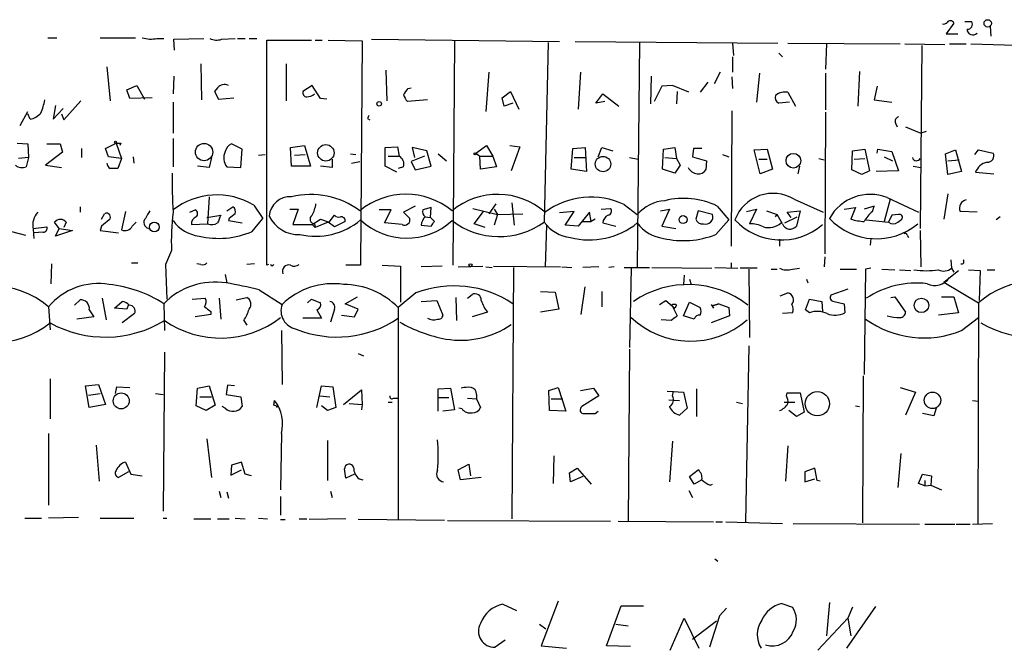
# Model space of a CAD drawing. Extents: x 6 to 734, y 5463 to 6395.
# Drawn here: x 168 to 277, y 5723 to 5793 of the extents above; entities that cross this region are included whole.
import ezdxf

# ---------------------------------------------------------------- set-up
doc = ezdxf.new("R2010")
doc.units = 0
doc.header["$MEASUREMENT"] = 0
doc.layers.add('MAIN', color=5, linetype='CONTINUOUS')

msp = doc.modelspace()

# ---------------------------------------------------------------- linework, layer by layer
at = {"layer": 'MAIN'}
for p, q in [((271.1027, 5792.2664), (270.256, 5791.0811)), ((272.288, 5792.4358), (273.05, 5792.4358)), ((275.082, 5791.9278), (275.1667, 5790.8271)), ((171.2807, 5790.6578), (172.2967, 5790.6578)), ((177.038, 5790.6578), (180.9327, 5790.6578)), ((270.256, 5791.0811), (271.526, 5791.0811)), ((183.3033, 5790.5731), (184.0653, 5790.5731)), ((185.166, 5790.4884), (188.468, 5790.5731)), ((185.2507, 5789.3031), (185.166, 5790.4884)), ((190.4153, 5790.4884), (191.9393, 5790.5731)), ((192.1933, 5790.5731), (193.04, 5790.5731)), ((193.4633, 5790.5731), (194.31, 5790.5731)), ((195.4107, 5765.5964), (195.4107, 5790.4038)), ((195.4107, 5790.4038), (200.3213, 5790.4038)), ((200.7447, 5790.4038), (201.5067, 5790.4038)), ((202.184, 5790.4038), (205.9093, 5790.3191)), ((205.9093, 5790.3191), (205.74, 5765.5964)), ((206.9253, 5790.4884), (227.6687, 5790.2344)), ((216.0693, 5790.3191), (215.9, 5765.5964)), ((226.3987, 5790.1498), (225.9753, 5770.3378)), ((229.362, 5790.2344), (251.714, 5790.0651)), ((236.474, 5790.1498), (236.22, 5765.4271)), ((246.7187, 5790.0651), (246.8033, 5788.7104)), ((252.8147, 5790.0651), (265.176, 5789.9804)), ((257.048, 5789.9804), (256.9633, 5787.1864)), ((265.684, 5789.9804), (270.0867, 5789.8958)), ((267.5467, 5789.8111), (267.3773, 5769.6604)), ((270.5947, 5789.9804), (272.4573, 5789.9804)), ((272.9653, 5789.9804), (298.0267, 5789.3031)), ((246.7187, 5788.5411), (246.7187, 5786.8478)), ((251.7987, 5788.9644), (252.222, 5788.5411)), ((177.8, 5787.4404), (178.1387, 5783.7151)), ((188.1293, 5787.7791), (188.214, 5783.7998)), ((197.5273, 5787.7791), (197.5273, 5783.7151)), ((185.166, 5786.4244), (185.0813, 5784.4771)), ((208.534, 5787.1018), (208.6187, 5783.7151)), ((219.8793, 5786.8478), (219.5407, 5782.5298)), ((229.9547, 5786.8478), (229.7007, 5782.7838)), ((237.744, 5786.4244), (237.6593, 5783.3764)), ((245.364, 5786.8478), (244.6867, 5785.5778)), ((246.634, 5786.3398), (246.7187, 5785.0698)), ((249.682, 5786.7631), (249.3433, 5783.5458)), ((256.9633, 5786.7631), (256.9633, 5782.6991)), ((260.6887, 5786.9324), (260.5193, 5783.1224)), ((180.0013, 5784.9004), (181.102, 5785.4084)), ((181.102, 5785.4084), (181.9487, 5783.8844)), ((200.406, 5785.4084), (199.39, 5784.7311)), ((201.3373, 5783.9691), (200.406, 5785.4084)), ((238.9293, 5785.3238), (238.0827, 5783.6304)), ((240.1147, 5785.4084), (238.9293, 5785.3238)), ((241.8927, 5784.6464), (240.1147, 5785.4084)), ((244.0093, 5785.7471), (243.1627, 5784.6464)), ((262.636, 5785.3238), (262.2973, 5783.7998)), ((180.34, 5783.9691), (180.0013, 5784.9004)), ((189.992, 5785.1544), (189.6533, 5784.7311)), ((189.6533, 5784.7311), (190.0767, 5783.8844)), ((210.9893, 5785.0698), (211.328, 5785.1544)), ((221.3187, 5784.0538), (222.25, 5784.7311)), ((222.25, 5784.7311), (223.1813, 5782.7838)), ((231.648, 5783.4611), (232.41, 5784.4771)), ((232.41, 5784.4771), (234.188, 5783.1224)), ((240.6227, 5784.7311), (240.538, 5783.3764)), ((252.8147, 5784.6464), (253.6613, 5783.1224)), ((172.1273, 5783.2071), (171.8733, 5781.6831)), ((173.0587, 5781.5984), (174.9213, 5783.7151)), ((182.7953, 5784.0538), (180.34, 5783.9691)), ((185.0813, 5783.5458), (185.0813, 5780.1591)), ((190.0767, 5783.8844), (191.77, 5784.0538)), ((202.0147, 5783.8844), (201.3373, 5783.9691)), ((213.106, 5783.7998), (210.9047, 5783.6304)), ((221.5727, 5783.1224), (221.3187, 5784.0538)), ((222.504, 5783.4611), (221.5727, 5783.1224)), ((232.664, 5783.6304), (231.648, 5783.4611)), ((252.984, 5783.5458), (251.7987, 5783.4611)), ((262.2973, 5783.7998), (264.2447, 5783.5458)), ((168.2327, 5781.0058), (169.0793, 5782.5298)), ((169.3333, 5781.6831), (169.0793, 5782.2758)), ((171.8733, 5781.6831), (172.974, 5782.8684)), ((172.8047, 5782.2758), (173.0587, 5781.5984)), ((246.634, 5782.6144), (246.5493, 5767.7131)), ((256.9633, 5782.4451), (256.8787, 5766.8664)), ((206.502, 5781.7678), (206.756, 5781.5984)), ((264.668, 5781.2598), (264.8373, 5780.8364)), ((265.7687, 5780.8364), (267.462, 5780.1591)), ((268.0547, 5780.3284), (267.462, 5780.1591)), ((167.894, 5779.0584), (169.0793, 5778.9738)), ((169.0793, 5778.9738), (169.164, 5777.4498)), ((171.196, 5778.9738), (172.6353, 5778.9738)), ((172.6353, 5778.9738), (172.8893, 5778.0424)), ((177.6307, 5778.4658), (178.816, 5779.0584)), ((178.816, 5779.0584), (179.4087, 5777.3651)), ((179.324, 5779.0584), (179.2393, 5778.8044)), ((185.0813, 5779.5664), (185.0813, 5776.4338)), ((192.7013, 5778.3811), (191.516, 5778.9738)), ((198.0353, 5778.5504), (199.5593, 5778.8044)), ((199.5593, 5778.8044), (200.2367, 5776.5184)), ((218.44, 5777.9578), (219.6253, 5778.8044)), ((219.6253, 5778.8044), (220.3027, 5777.6191)), ((222.1653, 5778.8044), (223.266, 5778.6351)), ((172.8893, 5778.0424), (171.0267, 5776.6031)), ((175.006, 5778.4658), (175.006, 5777.4498)), ((177.9693, 5777.5344), (177.6307, 5778.4658)), ((192.532, 5776.3491), (192.7013, 5778.3811)), ((194.4793, 5777.7038), (195.2413, 5777.7884)), ((198.12, 5776.5184), (198.0353, 5778.5504)), ((198.4587, 5777.7038), (199.644, 5777.7884)), ((204.6393, 5777.8731), (205.232, 5777.7884)), ((208.4493, 5778.5504), (209.804, 5778.6351)), ((208.4493, 5776.5184), (208.4493, 5778.5504)), ((209.804, 5778.6351), (209.9733, 5777.6191)), ((213.0213, 5778.2118), (211.4127, 5778.5504)), ((211.4127, 5778.5504), (211.6667, 5777.4498)), ((213.5293, 5776.5184), (213.0213, 5778.2118)), ((214.2913, 5777.8731), (215.2227, 5777.1111)), ((218.44, 5777.9578), (218.8633, 5777.6191)), ((223.266, 5778.6351), (222.3347, 5776.0104)), ((228.9387, 5776.1798), (229.108, 5778.4658)), ((229.108, 5778.4658), (230.4627, 5778.5504)), ((230.4627, 5778.5504), (230.632, 5775.9258)), ((231.902, 5777.5344), (232.3253, 5778.5504)), ((232.3253, 5778.5504), (233.5107, 5778.2118)), ((239.014, 5776.1798), (239.0987, 5778.3811)), ((239.0987, 5778.3811), (240.3687, 5778.5504)), ((240.3687, 5778.5504), (240.538, 5777.3651)), ((242.4007, 5778.4658), (242.316, 5777.5344)), ((243.332, 5778.4658), (242.4007, 5778.4658)), ((245.618, 5777.7884), (246.2953, 5777.5344)), ((249.0893, 5778.2964), (250.5287, 5778.3811)), ((249.7667, 5775.6718), (249.0893, 5778.2964)), ((250.5287, 5778.3811), (251.1213, 5776.1798)), ((259.842, 5776.0951), (259.9267, 5778.2118)), ((259.9267, 5778.2118), (261.2813, 5778.3811)), ((261.2813, 5778.3811), (261.7893, 5776.0104)), ((262.636, 5777.9578), (262.7207, 5778.3811)), ((262.7207, 5778.3811), (264.2447, 5778.1271)), ((264.2447, 5778.1271), (265.0067, 5776.0104)), ((270.1713, 5777.8731), (271.272, 5778.2964)), ((270.4253, 5775.5871), (270.1713, 5777.8731)), ((271.272, 5778.2964), (271.9493, 5775.9258)), ((273.3887, 5777.7884), (273.812, 5778.2964)), ((273.812, 5778.2964), (275.4207, 5777.9578)), ((169.164, 5777.4498), (168.0633, 5777.3651)), ((169.164, 5777.4498), (168.91, 5776.4338)), ((171.0267, 5776.6031), (172.8047, 5776.3491)), ((179.4087, 5777.3651), (177.9693, 5777.5344)), ((179.4087, 5777.3651), (178.9853, 5776.2644)), ((180.6787, 5777.5344), (180.7633, 5776.8571)), ((189.3147, 5777.4498), (189.0607, 5776.3491)), ((202.6073, 5777.2804), (202.6073, 5776.3491)), ((204.724, 5776.8571), (205.6553, 5777.0264)), ((208.788, 5777.6191), (209.9733, 5777.6191)), ((212.7673, 5777.6191), (211.328, 5777.0264)), ((211.328, 5777.0264), (211.7513, 5776.0951)), ((218.8633, 5777.6191), (220.3027, 5777.6191)), ((218.948, 5776.1798), (218.8633, 5777.6191)), ((220.3027, 5777.6191), (220.726, 5776.4338)), ((229.2773, 5777.4498), (230.4627, 5777.4498)), ((235.3733, 5777.4498), (236.3047, 5777.2804)), ((239.268, 5777.4498), (240.538, 5777.3651)), ((240.9613, 5776.6031), (240.3687, 5775.7564)), ((240.538, 5777.3651), (240.9613, 5776.6031)), ((242.316, 5777.5344), (243.84, 5777.1111)), ((243.84, 5777.1111), (243.7553, 5776.0951)), ((249.5973, 5777.2804), (250.5287, 5777.2804)), ((256.2013, 5777.3651), (256.794, 5777.1958)), ((260.096, 5777.2804), (261.2813, 5777.3651)), ((263.398, 5777.5344), (264.3293, 5777.1111)), ((270.4253, 5777.1111), (271.6953, 5777.1958)), ((189.0607, 5776.3491), (187.7907, 5776.5184)), ((191.008, 5776.4338), (192.532, 5776.3491)), ((200.2367, 5776.5184), (198.12, 5776.5184)), ((202.6073, 5776.3491), (201.3373, 5776.5184)), ((209.7193, 5775.8411), (208.4493, 5776.5184)), ((210.4813, 5776.4338), (209.8887, 5776.2644)), ((211.7513, 5776.0951), (213.5293, 5776.5184)), ((220.726, 5776.4338), (218.948, 5776.1798)), ((230.632, 5775.9258), (228.9387, 5776.1798)), ((240.3687, 5775.7564), (239.014, 5776.1798)), ((251.1213, 5776.1798), (249.7667, 5775.6718)), ((254.0847, 5776.5184), (253.9153, 5775.6718)), ((260.9427, 5775.5871), (259.842, 5776.0951)), ((261.7893, 5776.0104), (260.9427, 5775.5871)), ((265.0067, 5776.0104), (262.5513, 5775.9258)), ((266.6153, 5776.5184), (267.462, 5776.3491)), ((271.9493, 5775.9258), (270.4253, 5775.5871)), ((273.4733, 5775.8411), (275.5053, 5775.6718)), ((270.4253, 5773.4704), (270.002, 5770.6764)), ((189.0607, 5773.1318), (188.8913, 5770.1684)), ((193.9713, 5772.2004), (194.9873, 5770.7611)), ((220.6413, 5772.3698), (219.8793, 5771.2691)), ((222.4193, 5772.4544), (222.6733, 5769.9991)), ((234.7807, 5772.2851), (236.22, 5771.1844)), ((253.492, 5772.8778), (256.7093, 5771.4384)), ((264.0753, 5772.8778), (263.398, 5770.4224)), ((263.7367, 5773.0471), (267.208, 5771.4384)), ((174.8367, 5772.0311), (174.8367, 5771.4384)), ((177.2073, 5770.6764), (177.546, 5771.2691)), ((179.832, 5771.5231), (179.4087, 5769.4911)), ((186.944, 5771.4384), (187.5367, 5771.6924)), ((191.008, 5771.6078), (191.6853, 5772.0311)), ((197.9507, 5771.7771), (198.882, 5771.7771)), ((198.882, 5771.7771), (198.2893, 5770.0838)), ((209.1267, 5771.6924), (207.772, 5771.6924)), ((208.3647, 5770.2531), (209.1267, 5771.6924)), ((211.7513, 5772.1158), (210.4813, 5771.4384)), ((210.4813, 5771.4384), (211.1587, 5770.7611)), ((213.5293, 5771.9464), (212.598, 5771.6924)), ((213.4447, 5770.8458), (213.5293, 5771.9464)), ((218.1013, 5771.8618), (220.8107, 5771.1844)), ((218.2707, 5770.1684), (219.2867, 5771.5231)), ((220.472, 5771.7771), (220.8107, 5771.1844)), ((220.8107, 5771.1844), (220.472, 5769.9991)), ((220.8107, 5771.1844), (223.6047, 5771.2691)), ((229.2773, 5771.5231), (227.6687, 5771.3538)), ((228.2613, 5769.9991), (229.2773, 5771.5231)), ((230.9707, 5771.4384), (229.7007, 5769.9144)), ((231.14, 5770.4224), (230.9707, 5771.4384)), ((232.2407, 5771.7771), (233.2567, 5771.8618)), ((238.76, 5771.6078), (239.776, 5771.7771)), ((239.776, 5771.7771), (238.9293, 5769.9144)), ((242.9087, 5771.6078), (242.6547, 5770.6764)), ((244.5173, 5771.1844), (242.9087, 5771.6078)), ((245.0253, 5772.1158), (246.2953, 5770.5918)), ((248.2427, 5771.5231), (249.3433, 5771.7771)), ((249.3433, 5771.7771), (248.5813, 5770.1684)), ((250.444, 5771.6078), (251.6293, 5771.1844)), ((251.46, 5770.9304), (251.6293, 5771.1844)), ((252.222, 5770.1684), (251.6293, 5771.1844)), ((252.73, 5771.4384), (254.1693, 5771.6078)), ((253.1533, 5770.8458), (252.73, 5771.4384)), ((254.1693, 5771.6078), (253.746, 5769.9144)), ((258.9953, 5771.7771), (260.2653, 5771.9464)), ((260.2653, 5771.9464), (259.7573, 5770.6764)), ((262.2973, 5772.1158), (261.1967, 5771.7771)), ((262.128, 5771.5231), (262.2973, 5772.1158)), ((265.0067, 5771.1844), (264.2447, 5771.0998)), ((273.6427, 5771.4384), (271.78, 5771.5231)), ((172.5507, 5769.6604), (172.0427, 5770.3378)), ((173.3127, 5770.3378), (173.0587, 5769.7451)), ((180.594, 5769.9144), (181.0173, 5770.3378)), ((187.1133, 5770.0838), (188.8913, 5770.1684)), ((188.8067, 5770.8458), (190.3307, 5771.0998)), ((191.262, 5770.7611), (191.1773, 5770.5071)), ((191.1773, 5770.5071), (192.7013, 5770.2531)), ((193.802, 5769.3218), (194.9873, 5770.7611)), ((198.2893, 5770.0838), (200.406, 5770.0838)), ((200.406, 5770.0838), (201.3373, 5770.6764)), ((200.406, 5770.0838), (200.7447, 5769.7451)), ((200.66, 5770.1684), (200.7447, 5769.7451)), ((202.184, 5770.3378), (200.7447, 5769.7451)), ((201.3373, 5770.6764), (202.2687, 5770.3378)), ((202.8613, 5769.8298), (202.184, 5770.3378)), ((202.2687, 5770.3378), (202.8613, 5771.0998)), ((204.0467, 5770.4224), (202.8613, 5769.8298)), ((210.312, 5770.0838), (208.3647, 5770.2531)), ((212.852, 5770.9304), (213.4447, 5770.8458)), ((213.868, 5770.4224), (213.4447, 5770.8458)), ((219.456, 5769.7451), (218.2707, 5770.1684)), ((230.124, 5770.4224), (231.14, 5770.4224)), ((231.5633, 5770.6764), (231.14, 5770.4224)), ((232.41, 5770.2531), (233.8493, 5769.9144)), ((244.856, 5768.9831), (246.2953, 5770.5918)), ((252.476, 5770.2531), (253.8307, 5770.9304)), ((261.4507, 5770.5918), (263.906, 5770.3378)), ((264.2447, 5771.0998), (263.906, 5770.3378)), ((264.922, 5770.3378), (265.3453, 5770.6764)), ((276.1827, 5770.9304), (275.7593, 5770.5918)), ((167.3013, 5769.3218), (168.8253, 5768.8984)), ((169.672, 5769.6604), (171.196, 5769.8298)), ((169.672, 5769.5758), (169.7567, 5768.5598)), ((170.7727, 5769.2371), (169.7567, 5769.1524)), ((172.1273, 5768.8138), (172.5507, 5769.6604)), ((173.99, 5769.4064), (172.1273, 5768.8138)), ((172.5507, 5769.6604), (173.99, 5769.4064)), ((177.2073, 5769.9144), (177.038, 5769.4064)), ((177.038, 5769.4064), (179.07, 5769.1524)), ((212.4287, 5769.9991), (213.5293, 5769.9144)), ((226.2293, 5769.9991), (226.06, 5765.4271)), ((229.7007, 5769.9144), (228.2613, 5769.9991)), ((238.9293, 5769.9144), (240.4533, 5769.6604)), ((267.3773, 5769.4064), (267.462, 5765.4271)), ((251.8833, 5768.4751), (251.8833, 5767.7131)), ((261.9587, 5768.5598), (261.874, 5767.7978)), ((265.938, 5768.8984), (266.1073, 5768.6444)), ((184.912, 5767.2051), (184.2347, 5765.6811)), ((171.704, 5765.7658), (171.6193, 5763.5644)), ((180.5093, 5765.8504), (181.1867, 5765.8504)), ((188.1293, 5765.6811), (187.706, 5765.7658)), ((194.056, 5765.7658), (193.2093, 5765.6811)), ((246.5493, 5765.8504), (246.5493, 5765.2578)), ((256.8787, 5766.5278), (256.794, 5765.4271)), ((270.764, 5766.1891), (270.8487, 5765.2578)), ((184.2347, 5765.6811), (184.404, 5761.8711)), ((195.58, 5765.6811), (195.4107, 5765.5964)), ((196.0033, 5765.5118), (196.1727, 5765.6811)), ((205.74, 5765.5964), (204.1313, 5765.5964)), ((208.1107, 5765.5964), (210.1427, 5765.5118)), ((210.1427, 5765.5118), (210.1427, 5761.5324)), ((214.7147, 5765.5118), (212.4287, 5765.4271)), ((216.4927, 5765.4271), (219.202, 5765.5118)), ((219.5407, 5765.4271), (220.218, 5765.3424)), ((220.3873, 5765.5118), (227.7533, 5765.4271)), ((222.5887, 5765.3424), (222.4193, 5737.6564)), ((227.9227, 5765.4271), (229.0233, 5765.3424)), ((231.9867, 5765.4271), (230.2087, 5765.3424)), ((233.68, 5765.4271), (233.0873, 5765.3424)), ((234.7807, 5765.3424), (237.5747, 5765.3424)), ((235.5427, 5765.2578), (235.3733, 5756.5371)), ((237.8287, 5765.3424), (244.4327, 5765.2578)), ((244.7713, 5765.3424), (247.3113, 5765.2578)), ((249.428, 5765.2578), (247.5653, 5765.2578)), ((248.4967, 5765.1731), (248.5813, 5757.6378)), ((250.952, 5765.1731), (251.6293, 5765.1731)), ((253.3227, 5765.1731), (254.0847, 5765.2578)), ((258.572, 5765.1731), (260.35, 5765.1731)), ((261.366, 5765.1731), (261.1967, 5753.5738)), ((261.9587, 5765.2578), (261.366, 5765.1731)), ((263.144, 5765.1731), (264.5833, 5765.0884)), ((265.0913, 5765.0884), (266.3613, 5765.0038)), ((270.002, 5763.7338), (271.6107, 5765.0038)), ((270.8487, 5765.2578), (271.1027, 5764.8344)), ((272.7113, 5765.0884), (273.9813, 5765.0038)), ((273.9813, 5765.0038), (273.8967, 5761.7018)), ((274.7433, 5765.0884), (275.59, 5765.0884)), ((190.8387, 5764.5804), (191.008, 5763.6491)), ((241.3847, 5764.4958), (241.3, 5763.4798)), ((241.9773, 5764.0724), (242.1467, 5763.4798)), ((254.8467, 5764.0724), (255.016, 5763.6491)), ((270.002, 5763.7338), (273.812, 5761.4478)), ((194.564, 5762.8871), (197.104, 5761.2784)), ((211.836, 5762.5484), (209.8887, 5760.9398)), ((225.552, 5762.7178), (227.1607, 5762.6331)), ((227.1607, 5762.6331), (227.584, 5760.7704)), ((230.0393, 5760.1778), (230.4627, 5763.2258)), ((232.3253, 5762.7178), (232.3253, 5761.0244)), ((251.968, 5762.2098), (252.8147, 5762.5484)), ((259.4187, 5762.9718), (257.556, 5762.2944)), ((174.244, 5761.1938), (174.8367, 5761.7864)), ((177.292, 5761.9558), (177.7153, 5759.5851)), ((178.6467, 5760.8551), (179.4933, 5761.6171)), ((184.0653, 5761.3631), (184.15, 5758.3998)), ((187.198, 5761.8711), (188.6373, 5761.9558)), ((190.1613, 5761.9558), (190.3307, 5759.6698)), ((192.024, 5761.7864), (193.2093, 5762.0404)), ((199.898, 5761.4478), (200.3213, 5761.8711)), ((200.3213, 5761.8711), (201.3373, 5761.4478)), ((204.0467, 5761.3631), (205.4013, 5762.1251)), ((205.486, 5760.7704), (204.0467, 5761.3631)), ((212.4287, 5761.6171), (214.122, 5761.7018)), ((214.122, 5761.7018), (214.7993, 5760.0931)), ((216.2387, 5762.0404), (216.3233, 5759.5004)), ((217.5087, 5761.9558), (218.0167, 5762.3791)), ((238.6753, 5761.2784), (239.3527, 5761.7018)), ((239.3527, 5761.7018), (240.3687, 5760.8551)), ((241.3, 5760.0084), (241.9773, 5761.5324)), ((241.9773, 5761.5324), (243.1627, 5760.9398)), ((244.5173, 5761.1091), (245.1947, 5761.3631)), ((245.1947, 5761.3631), (244.5173, 5761.1091)), ((245.1947, 5761.3631), (246.2953, 5760.9398)), ((254.762, 5760.6858), (255.1853, 5761.8711)), ((255.1853, 5761.8711), (256.54, 5761.6171)), ((256.54, 5761.6171), (256.6247, 5760.5164)), ((257.8947, 5761.6171), (258.9953, 5761.3631)), ((258.9953, 5761.3631), (259.08, 5760.3471)), ((264.16, 5762.0404), (264.5833, 5762.1251)), ((264.5833, 5762.1251), (265.7687, 5760.4318)), ((269.748, 5762.1251), (271.1027, 5762.1251)), ((271.1027, 5762.1251), (271.6107, 5760.3471)), ((273.812, 5761.4478), (273.7273, 5737.0638)), ((171.3653, 5761.0244), (171.5347, 5758.4844)), ((175.8527, 5760.6858), (176.3607, 5759.9238)), ((180.0013, 5760.7704), (178.6467, 5760.8551)), ((180.1707, 5761.2784), (180.0013, 5760.7704)), ((189.23, 5760.5164), (189.23, 5760.1778)), ((200.914, 5760.6858), (201.422, 5759.7544)), ((202.8613, 5760.7704), (202.438, 5759.3311)), ((205.0627, 5759.9238), (205.486, 5760.7704)), ((209.8887, 5760.9398), (209.8887, 5737.5718)), ((219.71, 5760.4318), (218.0167, 5759.9238)), ((227.584, 5760.7704), (225.552, 5760.4318)), ((240.03, 5761.1938), (240.6227, 5760.0084)), ((240.538, 5761.1938), (240.3687, 5760.8551)), ((244.348, 5761.2784), (244.602, 5760.8551)), ((246.2953, 5760.9398), (246.38, 5760.0084)), ((253.3227, 5760.3471), (252.222, 5760.2624)), ((255.1853, 5760.3471), (254.762, 5760.6858)), ((271.6107, 5760.3471), (269.4093, 5760.0931)), ((176.3607, 5759.9238), (174.498, 5759.6698)), ((180.848, 5760.2624), (179.4933, 5759.2464)), ((189.23, 5760.1778), (187.5367, 5759.9238)), ((192.8707, 5759.5004), (193.2093, 5758.9924)), ((201.422, 5759.7544), (199.39, 5759.7544)), ((203.6233, 5760.0931), (205.0627, 5759.9238)), ((239.9453, 5759.5004), (238.8447, 5759.5851)), ((242.4853, 5759.6698), (241.3, 5760.0084)), ((246.38, 5760.0084), (244.348, 5759.2464)), ((271.9493, 5758.3998), (273.812, 5759.8391)), ((197.0193, 5758.3998), (197.104, 5752.4731)), ((184.15, 5756.0291), (183.9807, 5738.5031)), ((235.3733, 5756.3678), (235.204, 5737.4024)), ((248.4967, 5756.7064), (248.158, 5737.3178)), ((205.486, 5755.8598), (206.0787, 5755.6058)), ((171.5347, 5753.0658), (171.5347, 5748.6631)), ((261.112, 5753.4044), (261.0273, 5737.2331)), ((175.4293, 5752.3038), (176.8687, 5752.4731)), ((175.8527, 5749.9331), (175.4293, 5752.3038)), ((176.8687, 5752.4731), (177.6307, 5750.2718)), ((178.7313, 5751.4571), (178.9007, 5752.2191)), ((178.9007, 5752.2191), (180.34, 5752.1344)), ((187.6213, 5750.1024), (187.7907, 5752.0498)), ((187.7907, 5752.0498), (189.0607, 5752.3038)), ((189.0607, 5752.3038), (189.738, 5750.1871)), ((191.0927, 5752.3884), (190.9233, 5751.3724)), ((191.8547, 5752.3038), (191.0927, 5752.3884)), ((200.914, 5749.9331), (201.422, 5752.3038)), ((201.422, 5752.3038), (202.692, 5752.2191)), ((202.692, 5752.2191), (203.0307, 5749.9331)), ((203.8773, 5750.2718), (205.8247, 5751.8804)), ((205.8247, 5751.8804), (205.9093, 5750.2718)), ((214.2913, 5751.9651), (215.646, 5752.0498)), ((214.2913, 5749.5098), (214.2913, 5751.9651)), ((215.646, 5752.0498), (216.0693, 5749.6791)), ((226.4833, 5751.7958), (227.4993, 5752.1344)), ((226.568, 5749.5944), (226.4833, 5751.7958)), ((227.4993, 5752.1344), (228.346, 5749.5098)), ((229.9547, 5751.7958), (231.394, 5752.0498)), ((231.394, 5752.0498), (231.9867, 5751.2031)), ((239.522, 5751.7111), (241.3, 5751.6264)), ((240.1147, 5751.2031), (240.1993, 5751.7111)), ((241.3, 5751.6264), (241.7233, 5749.8484)), ((242.7393, 5751.9651), (242.7393, 5748.9171)), ((265.176, 5752.1344), (266.8693, 5751.6264)), ((266.8693, 5751.6264), (265.7687, 5749.0864)), ((175.768, 5751.2878), (177.038, 5751.4571)), ((183.134, 5751.4571), (183.9807, 5751.3724)), ((188.0447, 5751.1184), (189.3147, 5751.1184)), ((190.9233, 5751.3724), (192.532, 5751.1184)), ((192.532, 5751.1184), (192.7013, 5750.0178)), ((196.1727, 5750.1871), (196.2573, 5750.6951)), ((201.2527, 5751.2031), (202.3533, 5751.1184)), ((208.788, 5750.5258), (209.2113, 5750.5258)), ((209.3807, 5750.9491), (209.8887, 5750.9491)), ((214.2067, 5751.0338), (215.4767, 5751.0338)), ((217.5087, 5750.9491), (218.5247, 5750.8644)), ((218.5247, 5751.3724), (218.5247, 5750.8644)), ((218.5247, 5750.8644), (218.948, 5749.9331)), ((226.7373, 5750.8644), (228.0073, 5750.8644)), ((231.9867, 5751.2031), (230.124, 5750.0178)), ((239.6913, 5750.7798), (240.8767, 5750.6951)), ((247.142, 5750.5258), (247.8193, 5750.3564)), ((252.3913, 5750.5258), (253.5767, 5750.5258)), ((252.6453, 5751.2031), (252.73, 5751.5418)), ((252.73, 5751.5418), (254.1693, 5751.5418)), ((254.1693, 5751.5418), (254.5927, 5749.4251)), ((273.1347, 5750.6951), (273.812, 5750.6104)), ((177.6307, 5750.2718), (175.8527, 5749.9331)), ((188.722, 5749.5944), (187.6213, 5750.1024)), ((189.738, 5750.1871), (188.722, 5749.5944)), ((190.8387, 5749.8484), (190.5, 5750.0178)), ((202.0993, 5749.5944), (201.422, 5750.1024)), ((203.0307, 5749.9331), (202.0993, 5749.5944)), ((204.47, 5750.3564), (205.9093, 5750.2718)), ((205.9093, 5750.2718), (205.8247, 5749.6791)), ((216.0693, 5749.6791), (214.7993, 5749.5098)), ((216.916, 5749.7638), (216.5773, 5749.8484)), ((228.346, 5749.5098), (226.568, 5749.5944)), ((231.5633, 5749.2558), (231.902, 5749.5098)), ((241.7233, 5749.8484), (240.8767, 5749.0864)), ((253.746, 5748.9171), (252.8993, 5749.5944)), ((254.5927, 5749.4251), (253.746, 5748.9171)), ((260.2653, 5750.1024), (260.6887, 5750.0178)), ((269.1553, 5749.8484), (268.9013, 5749.0018)), ((268.9013, 5749.0018), (267.6313, 5749.2558)), ((171.3653, 5747.0544), (171.3653, 5739.1804)), ((188.8067, 5746.4618), (189.3147, 5742.2284)), ((197.0193, 5747.0544), (196.9347, 5740.8738)), ((202.0993, 5746.2924), (202.0993, 5741.8898)), ((240.1147, 5746.2078), (239.776, 5741.7204)), ((176.6147, 5745.7844), (176.9533, 5741.8051)), ((252.8147, 5745.6998), (252.5607, 5741.8051)), ((226.9913, 5741.5511), (227.076, 5744.5991)), ((265.2607, 5744.8531), (264.922, 5741.1278)), ((179.832, 5743.9218), (180.4247, 5742.5671)), ((191.516, 5743.5831), (191.4313, 5742.4824)), ((191.4313, 5742.4824), (192.6167, 5743.0751)), ((192.6167, 5743.9218), (191.516, 5743.5831)), ((193.04, 5742.5671), (192.6167, 5743.9218)), ((204.1313, 5742.1438), (203.962, 5743.1598)), ((216.4927, 5743.0751), (217.678, 5743.6678)), ((216.7467, 5741.9744), (216.4927, 5743.0751)), ((217.678, 5743.6678), (217.8473, 5742.3978)), ((228.7693, 5742.7364), (229.616, 5743.2444)), ((229.616, 5743.2444), (231.14, 5741.4664)), ((241.9773, 5742.3131), (242.9087, 5743.0751)), ((255.778, 5743.2444), (254.6773, 5742.8211)), ((256.032, 5741.8898), (255.778, 5743.2444)), ((180.1707, 5742.8211), (179.07, 5742.2284)), ((180.4247, 5742.5671), (181.6947, 5742.3978)), ((193.7173, 5742.3978), (193.04, 5742.5671)), ((205.0627, 5742.5671), (204.1313, 5742.1438)), ((205.5707, 5742.0591), (205.994, 5741.9744)), ((219.0327, 5742.2284), (216.7467, 5741.9744)), ((228.854, 5741.7204), (228.7693, 5742.7364)), ((230.2087, 5742.3131), (228.854, 5741.7204)), ((242.4853, 5741.4664), (241.9773, 5742.3131)), ((243.332, 5741.9744), (242.4853, 5741.4664)), ((254.6773, 5742.8211), (254.6773, 5741.7204)), ((254.6773, 5741.7204), (255.778, 5742.0591)), ((256.3707, 5741.8051), (256.032, 5741.8898)), ((267.208, 5741.5511), (267.6313, 5742.5671)), ((267.6313, 5742.5671), (268.6473, 5742.3978)), ((267.8853, 5741.8898), (267.8853, 5741.2971)), ((268.6473, 5742.3978), (268.5627, 5741.3818)), ((241.8927, 5740.7891), (242.316, 5740.0271)), ((244.2633, 5741.3818), (244.5173, 5741.4664)), ((267.8853, 5741.2971), (267.208, 5741.5511)), ((267.8853, 5741.2971), (268.6473, 5741.3818)), ((268.5627, 5741.3818), (269.748, 5740.8738)), ((190.1613, 5740.7044), (190.3307, 5740.0271)), ((191.008, 5740.6198), (191.1773, 5739.9424)), ((196.9347, 5740.1118), (196.9347, 5738.0798)), ((202.438, 5740.7044), (202.6073, 5740.0271)), ((168.7407, 5737.7411), (170.6033, 5737.7411)), ((174.6673, 5737.8258), (171.3653, 5737.7411)), ((177.038, 5737.7411), (180.7633, 5737.7411)), ((183.9807, 5737.7411), (184.404, 5737.7411)), ((187.3673, 5737.6564), (189.23, 5737.6564)), ((189.992, 5737.6564), (191.262, 5737.6564)), ((191.9393, 5737.7411), (193.04, 5737.6564)), ((194.4793, 5737.7411), (195.4953, 5737.6564)), ((196.9347, 5737.5718), (197.4427, 5737.5718)), ((198.9667, 5737.6564), (199.8133, 5737.6564)), ((204.1313, 5737.6564), (200.0673, 5737.5718)), ((214.9687, 5737.4871), (205.486, 5737.5718)), ((215.3073, 5737.4871), (233.2567, 5737.4024)), ((234.1033, 5737.4024), (244.602, 5737.3178)), ((244.856, 5737.3178), (245.618, 5737.3178)), ((245.9567, 5737.3178), (252.222, 5737.1484)), ((253.4073, 5737.1484), (267.2927, 5737.0638)), ((267.8853, 5737.0638), (271.1873, 5737.0638)), ((271.3567, 5737.0638), (272.8807, 5737.0638)), ((273.1347, 5737.0638), (275.336, 5737.1484)), ((244.7713, 5733.2538), (245.11, 5732.9998)), ((221.4033, 5728.2584), (222.9273, 5727.5811)), ((227.4993, 5728.5971), (225.6367, 5723.6864)), ((232.8333, 5723.6864), (234.442, 5728.0891)), ((234.442, 5728.0891), (236.8973, 5728.0891)), ((246.0413, 5727.8351), (245.2793, 5726.9884)), ((252.1373, 5728.3431), (253.3227, 5727.9198)), ((257.3867, 5728.4278), (257.048, 5724.7871)), ((262.4667, 5728.0044), (259.2493, 5723.4324)), ((259.9267, 5727.9198), (259.4187, 5726.7344)), ((239.8607, 5723.1784), (241.3847, 5726.7344)), ((241.3847, 5726.7344), (242.9933, 5723.4324)), ((245.2793, 5726.9884), (244.1787, 5723.5171)), ((259.4187, 5726.7344), (256.1167, 5723.1784)), ((259.4187, 5726.7344), (259.7573, 5724.7871)), ((225.4673, 5726.0571), (226.1447, 5725.5491)), ((233.8493, 5726.0571), (235.204, 5725.8878)), ((244.9407, 5726.3958), (242.316, 5724.3638)), ((221.6573, 5724.2791), (220.5567, 5723.5171)), ((225.6367, 5723.6864), (228.4307, 5723.4324)), ((235.458, 5723.6018), (232.8333, 5723.6864))]:
    msp.add_line(p, q, dxfattribs=at)
for centre, radius in [((274.819, 5792.2397), 0.4055), ((207.7889, 5783.3765), 0.2517), ((178.7524, 5779.1431), 0.1058), ((188.5011, 5778.0619), 0.9496), ((201.9147, 5777.9779), 0.9038), ((218.3553, 5777.8732), 0.1197), ((253.4172, 5777.1091), 0.8139), ((232.444, 5776.7426), 0.8456), ((183.0173, 5769.8087), 0.5309), ((241.269, 5770.6228), 0.435), ((217.8473, 5765.5965), 0.1693), ((267.5203, 5761.1731), 0.7997), ((256.0526, 5750.3374), 1.3387), ((268.7374, 5750.7167), 0.9022), ((179.37, 5750.648), 0.8824)]:
    msp.add_circle(centre, radius, dxfattribs=at)
for centre, radius, start, end in [((269.9598, 5792.6473), 0.4825, 254.728219, 322.130224), ((270.6975, 5792.0911), 0.4415, 23.394557, 143.919193), ((272.5842, 5792.1395), 0.5521, 265.615624, 32.460844), ((182.6668, 5793.8015), 3.2906, 252.817261, 281.153192), ((273.177, 5791.5975), 0.6351, 180.757884, 317.169741), ((189.8798, 5792.0223), 1.6247, 243.122679, 289.244611), ((190.7604, 5784.4611), 1.035, 66.246046, 137.941187), ((199.8321, 5784.5993), 0.4613, 163.399492, 267.664214), ((199.7626, 5785.4927), 1.3552, 272.143942, 311.464317), ((41.3853, 5911.7311), 211.6804, 323.018218, 323.247401), ((212.1079, 5784.7976), 1.6763, 193.988163, 224.129898), ((252.0527, 5784.0538), 0.6448, 156.802576, 246.802576), ((252.4881, 5783.0737), 1.6062, 78.268232, 129.796893), ((165.6239, 5784.5818), 5.3753, 335.590096, 351.634889), ((168.9556, 5783.7201), 2.0717, 280.50447, 318.980841), ((291.2466, 5739.6071), 94.6529, 153.320357, 153.549513), ((265.0913, 5781.4714), 0.4733, 100.296185, 206.559637), ((179.07, 5906.0583), 127.0002, 269.885409, 270.114592), ((192.095, 5777.8164), 1.2941, 116.576931, 166.108716), ((192.2248, 5777.4106), 1.5603, 152.664745, 218.75615), ((274.7941, 5777.6417), 0.7018, 265.848649, 26.769509), ((168.4654, 5777.555), 1.2061, 232.112517, 291.630278), ((178.4636, 5776.8432), 0.6638, 178.800038, 240.69303), ((209.4864, 5776.7089), 1.0322, 344.543335, 61.856008), ((266.9691, 5777.5586), 0.4517, 193.937797, 334.637535), ((275.1374, 5775.2041), 1.7818, 102.778184, 159.053679), ((178.562, 5564.6146), 211.6502, 89.885408, 90.114592), ((241.1786, 5774.6973), 56.1919, 178.92003, 183.324787), ((242.9933, 5777.0265), 1.3652, 209.748005, 262.876545), ((243.0075, 5776.5042), 0.8524, 257.56816, 331.318192), ((189.8944, 5765.5043), 7.8395, 58.664983, 127.875753), ((200.2436, 5764.2411), 9.1408, 53.698379, 103.433759), ((210.7353, 5765.3635), 8.0497, 50.870199, 129.129801), ((220.8379, 5765.4924), 7.9136, 48.708641, 129.396385), ((251.1836, 5769.022), 4.494, 59.091781, 159.554826), ((261.8733, 5768.2608), 5.1363, 68.728066, 150.869877), ((197.9829, 5770.8085), 2.3274, 86.622842, 174.907205), ((196.6794, 5773.0474), 4.2049, 332.40748, 350.72652), ((231.1345, 5764.5067), 8.5906, 64.884712, 126.206795), ((239.5643, 5768.3059), 4.4125, 93.850352, 139.280821), ((241.3295, 5764.4734), 8.4891, 64.191982, 104.05425), ((272.6157, 5771.893), 0.9139, 99.980743, 203.875281), ((171.7881, 5769.9992), 2.1581, 138.172436, 191.314619), ((177.7615, 5770.9016), 0.426, 313.354733, 120.387128), ((393.9658, 5644.1824), 246.8553, 148.922659, 149.151838), ((211.4492, 5768.2638), 26.5583, 173.134839, 182.2846), ((187.3471, 5771.2856), 0.4488, 307.666685, 65.010871), ((318.6125, 5601.6742), 211.6803, 126.756654, 126.985815), ((191.3042, 5771.4807), 0.6695, 341.573171, 55.301057), ((213.233, 5771.4807), 0.6694, 161.562344, 235.303222), ((232.9321, 5771.5467), 0.4524, 278.977235, 44.149179), ((243.7493, 5770.9364), 0.807, 252.103867, 17.896133), ((264.964, 5768.1793), 4.3845, 130.302505, 149.229875), ((265.1125, 5770.8881), 0.3147, 317.717737, 109.650149), ((172.6777, 5769.8437), 0.8046, 37.88685, 142.11315), ((346.9927, 5558.563), 271.1024, 128.54687, 128.776037), ((182.5252, 5770.31), 0.6674, 137.477424, 256.729987), ((188.4597, 5772.9569), 4.1731, 215.947225, 263.122765), ((187.9254, 5770.1722), 0.8169, 111.854808, 186.212391), ((189.365, 5771.2066), 1.1412, 245.474186, 303.328014), ((401.8232, 5686.0067), 227.9691, 158.082823, 158.31202), ((198.8789, 5772.5338), 3.5549, 205.290596, 272.779745), ((200.7912, 5776.4586), 7.6753, 256.897843, 310.148511), ((200.6748, 5770.6728), 0.5046, 122.190751, 268.319321), ((203.3271, 5771.5235), 0.6297, 222.290215, 289.634851), ((203.6092, 5770.4929), 0.4431, 350.845888, 99.154112), ((210.824, 5776.0604), 7.4667, 227.087278, 311.949169), ((210.5911, 5770.6027), 0.5893, 241.725589, 15.592811), ((213.857, 5769.9117), 1.431, 134.612126, 176.498344), ((86.7102, 5854.8357), 152.6261, 326.192728, 326.421931), ((221.0107, 5777.3497), 8.5915, 232.791586, 305.299445), ((229.3541, 5772.7881), 4.1738, 215.949558, 263.1183), ((230.9148, 5776.8766), 8.4862, 255.945744, 308.69355), ((233.442, 5770.1615), 1.036, 115.08839, 174.927737), ((239.5981, 5772.7024), 4.1726, 215.944085, 263.126033), ((243.3613, 5770.8944), 0.7395, 197.146024, 280.914795), ((252.0615, 5775.3304), 6.9534, 222.959125, 311.014926), ((248.7048, 5767.1253), 3.0456, 62.623043, 92.323995), ((250.696, 5771.8034), 2.0601, 253.337518, 311.18985), ((253.0509, 5770.4429), 0.8732, 198.322897, 322.753464), ((262.568, 5775.6073), 7.0945, 223.085996, 309.947544), ((261.4171, 5775.8769), 5.459, 252.298913, 267.686108), ((264.414, 5770.9301), 0.7803, 229.381184, 310.618816), ((170.7539, 5769.698), 0.4613, 272.335786, 16.600508), ((179.7845, 5770.3101), 0.9011, 245.351869, 333.949678), ((190.119, 5777.8311), 9.2722, 256.535224, 293.403953), ((241.3032, 5777.9408), 9.6365, 256.775651, 291.634251), ((265.7263, 5768.8985), 0.2116, 359.972935, 126.875312), ((188.341, 5766.2738), 0.6294, 250.344339, 317.723862), ((271.9614, 5765.9956), 0.2494, 247.178608, 50.891653), ((238.2186, 5807.8964), 59.8213, 224.885341, 225.114659), ((197.8244, 5764.9376), 0.6917, 72.248702, 203.202942), ((198.4398, 5766.3116), 0.8217, 240.508539, 309.885031), ((252.717, 5767.153), 2.0705, 246.255267, 287.010157), ((268.0547, 5774.8234), 9.8288, 262.077729, 277.921694), ((269.9921, 5766.3359), 1.3769, 244.959225, 308.468756), ((176.8841, 5756.3287), 7.2462, 80.708876, 139.607027), ((189.7167, 5755.8388), 7.9029, 81.217899, 135.65159), ((181.9461, 5711.6794), 52.7394, 76.157712, 80.199492), ((202.7081, 5755.5564), 8.0092, 81.605845, 134.403596), ((266.9799, 5753.6751), 9.957, 83.313292, 123.731882), ((268.996, 5765.2479), 1.8889, 243.029353, 327.816815), ((279.9922, 5754.5604), 9.2537, 52.188553, 131.902255), ((164.997, 5753.4908), 9.8646, 49.791507, 128.659355), ((176.546, 5749.6028), 13.9587, 57.405967, 83.79806), ((203.7942, 5754.8996), 8.5806, 44.743616, 89.445103), ((216.0198, 5751.6033), 11.7174, 56.400797, 110.919518), ((218.3328, 5761.7526), 0.7017, 355.848649, 116.773186), ((241.814, 5752.7518), 10.7145, 51.989943, 124.166601), ((252.6454, 5761.7864), 0.7806, 319.395521, 77.473581), ((174.9117, 5760.8364), 0.953, 350.907348, 94.513988), ((179.0877, 5759.9895), 1.6774, 45.886457, 76.006836), ((187.8279, 5761.5598), 0.9011, 323.547217, 26.070252), ((192.8461, 5761.3074), 0.818, 318.974829, 63.641679), ((200.7265, 5761.2885), 0.6312, 287.280921, 14.617437), ((202.2634, 5760.9874), 0.6361, 340.052295, 81.874993), ((223.1083, 5763.0597), 4.2959, 198.426935, 217.714724), ((257.8946, 5762.0404), 0.4233, 143.124688, 270.013536), ((180.2672, 5760.5471), 0.6468, 333.886555, 91.054187), ((315.9212, 5930.1353), 211.7103, 233.014201, 233.24333), ((189.2394, 5761.9681), 4.3904, 325.801392, 344.16915), ((199.0007, 5760.562), 2.0275, 159.308015, 259.407253), ((240.284, 5760.8548), 0.4236, 53.157154, 126.842846), ((242.1457, 5760.5165), 1.1016, 337.396939, 22.59826), ((252.4654, 5760.7386), 0.9425, 335.455419, 34.941222), ((256.067, 5758.1895), 2.3308, 62.791821, 112.227306), ((258.0144, 5762.4198), 2.3306, 247.770834, 297.208241), ((265.1901, 5760.4177), 0.5788, 268.604026, 1.395974), ((165.3964, 5766.9194), 9.8262, 231.340192, 308.659353), ((177.6221, 5770.3108), 12.6284, 241.181335, 301.125834), ((190.3112, 5768.3944), 10.8196, 235.288234, 307.746981), ((203.1472, 5769.7181), 12.0301, 247.935035, 304.082521), ((218.0822, 5773.3565), 16.1586, 240.2253, 259.501692), ((213.7456, 5760.8735), 1.289, 240.250708, 290.960281), ((214.3384, 5760.1119), 0.4613, 253.411395, 357.664214), ((242.0744, 5766.7275), 9.4928, 226.522537, 311.200915), ((367.2839, 5590.4045), 211.6803, 126.752594, 126.981777), ((243.0606, 5759.5028), 0.5991, 80.187043, 163.812868), ((267.8059, 5768.6037), 11.013, 234.214481, 292.100125), ((265.1765, 5766.0463), 6.2072, 256.587705, 269.995385), ((279.913, 5769.1988), 11.5429, 239.565914, 304.357641), ((216.7743, 5767.0502), 9.7205, 260.308989, 304.891726), ((217.5931, 5749.3404), 2.8145, 83.084057, 105.704351), ((217.784, 5751.4078), 0.7415, 357.263766, 78.48701), ((192.9983, 5748.1129), 4.158, 345.251878, 38.390804), ((209.2113, 5751.1467), 0.2602, 167.480746, 310.60607), ((239.3245, 5750.7879), 0.8927, 300.382563, 27.719079), ((251.6713, 5750.5679), 1.1628, 349.520187, 33.110624), ((191.6974, 5750.7312), 1.2316, 225.792845, 324.601312), ((196.1304, 5749.6369), 0.5518, 32.463229, 85.603684), ((217.8114, 5750.449), 1.1274, 217.424828, 280.491662), ((218.0652, 5750.2923), 0.9531, 267.08326, 337.859223), ((230.3357, 5749.665), 0.4114, 120.966145, 275.901842), ((241.206, 5750.5917), 1.5409, 201.867006, 257.660345), ((251.3624, 5751.1814), 1.6703, 288.171355, 330.400633), ((230.9707, 6045.5556), 296.3004, 269.885389, 270.114592), ((199.3823, 5744.6838), 14.9208, 353.483316, 6.516303), ((179.1971, 5742.6941), 0.4827, 142.135426, 254.734472), ((180.3074, 5742.3834), 1.6102, 107.172319, 157.85367), ((204.485, 5743.1543), 0.523, 19.522669, 179.397485), ((206.5061, 5743.2689), 1.5293, 177.743981, 232.289319), ((215.0072, 5742.6017), 0.8899, 154.100111, 262.041995), ((242.2232, 5742.1797), 1.1277, 349.510188, 52.563067), ((245.1815, 5743.853), 2.6362, 225.447218, 249.616929), ((222.0905, 5724.9788), 3.3508, 101.83441, 159.691116), ((252.7959, 5725.3327), 3.0816, 102.34045, 158.134027), ((251.303, 5726.541), 2.4455, 329.371354, 34.320402), ((220.4848, 5725.2784), 1.7628, 150.671993, 272.337637), ((252.1565, 5724.8935), 2.7292, 144.448168, 212.367662), ((251.1002, 5726.0992), 2.4432, 252.346727, 340.784879)]:
    msp.add_arc(centre, radius, start, end, dxfattribs=at)

doc.saveas('drawing.dxf')
